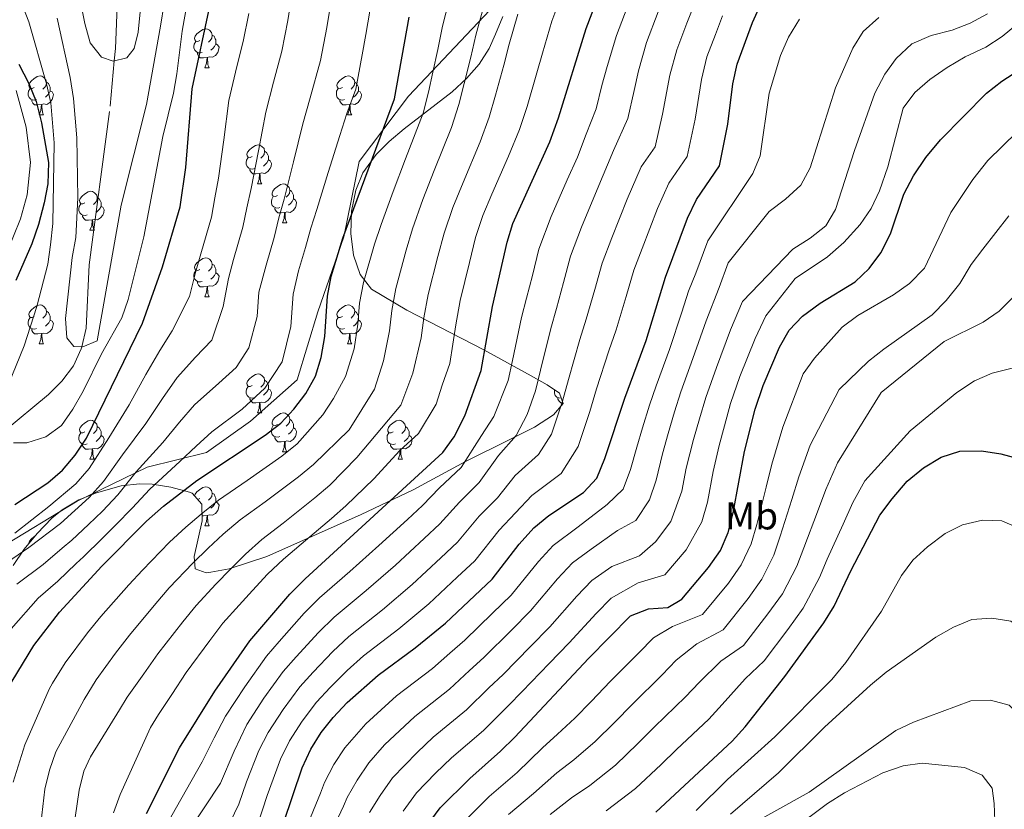
# Model space of a CAD drawing. Extents: x 622663 to 627176, y 787188 to 790243.
# Drawn here: x 626119 to 626373, y 787914 to 788118 of the extents above; entities that cross this region are included whole.
import ezdxf
from ezdxf.enums import TextEntityAlignment as Align

# ---------------------------------------------------------------- set-up
doc = ezdxf.new("R2010")
doc.units = 0
doc.header["$MEASUREMENT"] = 0
doc.linetypes.add('DGN Style 3', pattern=[55.74646, 39.8189, -15.92756])
for name, color, linetype in [('Nivel 11', 7, 'Continuous'), ('Nivel 21', 7, 'Continuous'), ('Nivel 35', 7, 'Continuous'), ('Nivel 36', 7, 'Continuous'), ('Nivel 37', 7, 'Continuous'), ('Nivel 4', 7, 'Continuous'), ('Nivel 5', 7, 'Continuous'), ('Nivel 61', 7, 'Continuous'), ('Nivel 63', 7, 'Continuous')]:
    doc.layers.add(name, color=color, linetype=linetype)
doc.styles.add('Style-arialn', font='arialn.shx', dxfattribs={"bigfont": 'arialnbig.shx'})
doc.linetypes.add('5zonar', pattern='A,-5,[1,dgnlstyle.shx,S=0.08,R=0,X=0,Y=0],-5', length=10)

msp = doc.modelspace()

# ---------------------------------------------------------------- linework, layer by layer
at = {"layer": 'Nivel 11', "color": 142, "linetype": 'DGN Style 3', "lineweight": 13}
msp.add_polyline3d([(626115.23, 788011.524, 419.904), (626126.806, 788021.095, 417.351), (626130.259, 788024.514, 416.552), (626133.204, 788028.465, 415.78), (626135.241, 788032.822, 415.078), (626135.362, 788033.357, 415), (626136.464, 788038.223, 414.349), (626137.276, 788054.506, 412.7), (626142.685, 788095.392, 410.493), (626143.737, 788107.064, 410), (626144.023, 788110.239, 409.854), (626144.624, 788125.122, 409.157), (626144.444, 788132.63, 408.797), (626142.317, 788157.574, 407.606), (626142.216, 788165.463, 407.242), (626142.096, 788183.537, 406.468), (626142.035, 788192.696, 406.133)], dxfattribs=at)
at = {"layer": 'Nivel 21', "color": 19, "linetype": 'DGN Style 3', "lineweight": 0}
msp.add_polyline3d([(626113.558, 787981.158, 431.26), (626134.204, 787993.65, 433.675), (626152.186, 788002.394, 440.967), (626167.505, 788006.142, 446.979), (626178.827, 788014.262, 447.099), (626190.815, 788024.88, 448.034), (626196.144, 788042.368, 448.752), (626202.804, 788061.73, 450.078), (626206.8, 788081.093, 448.908), (626219.454, 788097.957, 452.04), (626245.429, 788125.439, 462.676), (626260.081, 788142.303, 466.563), (626271.313, 788162.066, 468.41), (626277.307, 788178.93, 466.917), (626291.294, 788188.923, 468.14), (626313.272, 788195.169, 470.482), (626325.26, 788197.668, 472.469), (626328.43, 788198.305, 473.018)], dxfattribs=at)
at = {"layer": 'Nivel 35', "color": 92, "linetype": '5zonar', "lineweight": 0, "ltscale": 0.5}
msp.add_polyline3d([(626243.725, 788118.431, 476.195), (626241.912, 788113.886, 475.882), (626240.21, 788110.217, 475.509), (626237.661, 788106.156, 474.852), (626234.426, 788102.457, 473.963), (626230.692, 788099.031, 472.911), (626218.381, 788089.515, 469.458), (626214.536, 788086.305, 468.434), (626211.132, 788082.929, 467.588), (626207.714, 788078.211, 466.871), (626205.897, 788073.712, 466.736), (626204.821, 788068.327, 467.041), (626204.589, 788062.572, 467.752), (626205.304, 788056.961, 468.84), (626207.067, 788052.008, 470.274), (626209.98, 788048.227, 472.023), (626219.02, 788042.795, 476.816), (626238.896, 788032.586, 487.958), (626251.077, 788025.951, 494.244), (626255.145, 788023.614, 496.057), (626258.31, 788021.422, 497.104), (626259.288, 788018.771, 497.55), (626256.782, 788015.824, 497.508), (626251.903, 788012.717, 497.102), (626245.759, 788009.588, 496.459), (626234.119, 788003.815, 494.961), (626220.674, 787996.581, 492.871), (626207.316, 787990.217, 490.793), (626182.99, 787979.339, 487.065), (626173.308, 787976.193, 485.729), (626168.605, 787975.327, 485.051), (626167.399, 787975.203, 484.867), (626164.593, 787976.208, 482.997), (626164.314, 787979.376, 479.32), (626166.398, 787988.598, 469.793), (626166.29, 787992.851, 465.57), (626163.767, 787995.667, 462.791), (626163.114, 787995.907, 462.552), (626158.321, 787997.2, 461.422), (626153.46, 787998.005, 460.503), (626150.199, 787998.124, 459.673), (626145.502, 787997.581, 458.056), (626139.133, 787995.765, 456.288), (626134.644, 787993.962, 455.325), (626130.317, 787991.394, 454.746), (626127.684, 787989.22, 454.634), (626123.856, 787985.3, 454.679), (626120.545, 787981.241, 454.811), (626117.681, 787977.053, 455.009)], dxfattribs=at)
at = {"layer": 'Nivel 36', "color": 92, "linetype": 'Continuous', "lineweight": 0, "flags": 128}
for points in [[(626165.755, 788112.314), (626165.225, 788112.049), (626164.695, 788112.104), (626164.43, 788112.474), (626164.375, 788112.899), (626164.535, 788113.419), (626165.015, 788114.014), (626165.65, 788114.544), (626166.55, 788115.129), (626167.295, 788115.289), (626167.72, 788115.234), (626168.25, 788114.919), (626168.78, 788114.334), (626168.94, 788113.694), (626168.83, 788112.844), (626168.405, 788112.314), (626167.985, 788111.889)], [(626168.94, 788113.694), (626169.415, 788113.379), (626169.73, 788112.739), (626169.89, 788112.419), (626169.89, 788111.839), (626169.89, 788111.414), (626169.52, 788110.724), (626169.1, 788110.244), (626168.62, 788109.824)], [(626166.34, 788109.234), (626165.915, 788109.074), (626165.33, 788109.134), (626164.855, 788109.344), (626164.43, 788109.769), (626164.215, 788110.354), (626164.215, 788110.774), (626164.27, 788111.359), (626164.695, 788112.049)], [(626169.89, 788111.414), (626170.345, 788111.164), (626170.69, 788110.549), (626170.58, 788109.824), (626170.37, 788109.184), (626169.785, 788108.444), (626168.99, 788107.964), (626168.14, 788108.069), (626167.71, 788107.939)], [(626167.6, 788107.939), (626166.71, 788107.854), (626165.865, 788107.854), (626165.44, 788108.284), (626165.12, 788108.759), (626165.12, 788109.074)], [(626167.055, 788105.254), (626167.49, 788106.414), (626167.6, 788107.939), (626167.71, 788107.939), (626167.745, 788107.354), (626167.78, 788106.669), (626167.85, 788106.054), (626167.965, 788105.654), (626168.18, 788105.254)], [(626167.055, 788105.254), (626168.18, 788105.254)], [(626123.119, 788100.174), (626122.589, 788099.909), (626122.059, 788099.964), (626121.794, 788100.334), (626121.739, 788100.759), (626121.899, 788101.279), (626122.379, 788101.874), (626123.014, 788102.404), (626123.914, 788102.989), (626124.659, 788103.149), (626125.084, 788103.094), (626125.614, 788102.779), (626126.144, 788102.194), (626126.304, 788101.554), (626126.194, 788100.704), (626125.769, 788100.174), (626125.349, 788099.749)], [(626202.446, 788100.174), (626201.916, 788099.909), (626201.386, 788099.964), (626201.121, 788100.334), (626201.066, 788100.759), (626201.226, 788101.279), (626201.706, 788101.874), (626202.341, 788102.404), (626203.241, 788102.989), (626203.986, 788103.149), (626204.411, 788103.094), (626204.941, 788102.779), (626205.471, 788102.194), (626205.631, 788101.554), (626205.521, 788100.704), (626205.096, 788100.174), (626204.676, 788099.749)], [(626126.304, 788101.554), (626126.779, 788101.239), (626127.094, 788100.599), (626127.254, 788100.279), (626127.254, 788099.699), (626127.254, 788099.274), (626126.884, 788098.584), (626126.464, 788098.104), (626125.984, 788097.684)], [(626205.631, 788101.554), (626206.106, 788101.239), (626206.421, 788100.599), (626206.581, 788100.279), (626206.581, 788099.699), (626206.581, 788099.274), (626206.211, 788098.584), (626205.791, 788098.104), (626205.311, 788097.684)], [(626123.704, 788097.094), (626123.279, 788096.934), (626122.694, 788096.994), (626122.219, 788097.204), (626121.794, 788097.629), (626121.579, 788098.214), (626121.579, 788098.634), (626121.634, 788099.219), (626122.059, 788099.909)], [(626127.254, 788099.274), (626127.709, 788099.024), (626128.054, 788098.409), (626127.944, 788097.684), (626127.734, 788097.044), (626127.149, 788096.304), (626126.354, 788095.824), (626125.504, 788095.929), (626125.074, 788095.799)], [(626203.031, 788097.094), (626202.606, 788096.934), (626202.021, 788096.994), (626201.546, 788097.204), (626201.121, 788097.629), (626200.906, 788098.214), (626200.906, 788098.634), (626200.961, 788099.219), (626201.386, 788099.909)], [(626206.581, 788099.274), (626207.036, 788099.024), (626207.381, 788098.409), (626207.271, 788097.684), (626207.061, 788097.044), (626206.476, 788096.304), (626205.681, 788095.824), (626204.831, 788095.929), (626204.401, 788095.799)], [(626124.964, 788095.799), (626124.074, 788095.714), (626123.229, 788095.714), (626122.804, 788096.144), (626122.484, 788096.619), (626122.484, 788096.934)], [(626124.419, 788093.114), (626124.854, 788094.274), (626124.964, 788095.799), (626125.074, 788095.799), (626125.109, 788095.214), (626125.144, 788094.529), (626125.214, 788093.914), (626125.329, 788093.514), (626125.544, 788093.114)], [(626204.291, 788095.799), (626203.401, 788095.714), (626202.556, 788095.714), (626202.131, 788096.144), (626201.811, 788096.619), (626201.811, 788096.934)], [(626203.746, 788093.114), (626204.181, 788094.274), (626204.291, 788095.799), (626204.401, 788095.799), (626204.436, 788095.214), (626204.471, 788094.529), (626204.541, 788093.914), (626204.656, 788093.514), (626204.871, 788093.114)], [(626124.419, 788093.114), (626125.544, 788093.114)], [(626203.746, 788093.114), (626204.871, 788093.114)], [(626179.258, 788082.405), (626178.728, 788082.14), (626178.198, 788082.195), (626177.933, 788082.565), (626177.878, 788082.99), (626178.038, 788083.51), (626178.518, 788084.105), (626179.153, 788084.635), (626180.053, 788085.22), (626180.798, 788085.38), (626181.223, 788085.325), (626181.753, 788085.01), (626182.283, 788084.425), (626182.443, 788083.785), (626182.333, 788082.935), (626181.908, 788082.405), (626181.488, 788081.98)], [(626182.443, 788083.785), (626182.918, 788083.47), (626183.233, 788082.83), (626183.393, 788082.51), (626183.393, 788081.93), (626183.393, 788081.505), (626183.023, 788080.815), (626182.603, 788080.335), (626182.123, 788079.915)], [(626179.843, 788079.325), (626179.418, 788079.165), (626178.833, 788079.225), (626178.358, 788079.435), (626177.933, 788079.86), (626177.718, 788080.445), (626177.718, 788080.865), (626177.773, 788081.45), (626178.198, 788082.14)], [(626183.393, 788081.505), (626183.848, 788081.255), (626184.193, 788080.64), (626184.083, 788079.915), (626183.873, 788079.275), (626183.288, 788078.535), (626182.493, 788078.055), (626181.643, 788078.16), (626181.213, 788078.03)], [(626181.103, 788078.03), (626180.213, 788077.945), (626179.368, 788077.945), (626178.943, 788078.375), (626178.623, 788078.85), (626178.623, 788079.165)], [(626180.558, 788075.345), (626180.993, 788076.505), (626181.103, 788078.03), (626181.213, 788078.03), (626181.248, 788077.445), (626181.283, 788076.76), (626181.353, 788076.145), (626181.468, 788075.745), (626181.683, 788075.345)], [(626180.558, 788075.345), (626181.683, 788075.345)], [(626185.733, 788072.37), (626185.203, 788072.105), (626184.673, 788072.16), (626184.408, 788072.53), (626184.353, 788072.955), (626184.513, 788073.475), (626184.993, 788074.07), (626185.628, 788074.6), (626186.528, 788075.185), (626187.273, 788075.345), (626187.698, 788075.29), (626188.228, 788074.975), (626188.758, 788074.39), (626188.918, 788073.75), (626188.808, 788072.9), (626188.383, 788072.37), (626187.963, 788071.945)], [(626136.178, 788070.465), (626135.648, 788070.2), (626135.118, 788070.255), (626134.853, 788070.625), (626134.798, 788071.05), (626134.958, 788071.57), (626135.438, 788072.165), (626136.073, 788072.695), (626136.973, 788073.28), (626137.718, 788073.44), (626138.143, 788073.385), (626138.673, 788073.07), (626139.203, 788072.485), (626139.363, 788071.845), (626139.253, 788070.995), (626138.828, 788070.465), (626138.408, 788070.04)], [(626188.918, 788073.75), (626189.393, 788073.435), (626189.708, 788072.795), (626189.868, 788072.475), (626189.868, 788071.895), (626189.868, 788071.47), (626189.498, 788070.78), (626189.078, 788070.3), (626188.598, 788069.88)], [(626136.763, 788067.385), (626136.338, 788067.225), (626135.753, 788067.285), (626135.278, 788067.495), (626134.853, 788067.92), (626134.638, 788068.505), (626134.638, 788068.925), (626134.693, 788069.51), (626135.118, 788070.2)], [(626139.363, 788071.845), (626139.838, 788071.53), (626140.153, 788070.89), (626140.313, 788070.57), (626140.313, 788069.99), (626140.313, 788069.565), (626139.943, 788068.875), (626139.523, 788068.395), (626139.043, 788067.975)], [(626186.318, 788069.29), (626185.893, 788069.13), (626185.308, 788069.19), (626184.833, 788069.4), (626184.408, 788069.825), (626184.193, 788070.41), (626184.193, 788070.83), (626184.248, 788071.415), (626184.673, 788072.105)], [(626189.868, 788071.47), (626190.323, 788071.22), (626190.668, 788070.605), (626190.558, 788069.88), (626190.348, 788069.24), (626189.763, 788068.5), (626188.968, 788068.02), (626188.118, 788068.125), (626187.688, 788067.995)], [(626138.023, 788066.09), (626137.133, 788066.005), (626136.288, 788066.005), (626135.863, 788066.435), (626135.543, 788066.91), (626135.543, 788067.225)], [(626140.313, 788069.565), (626140.768, 788069.315), (626141.113, 788068.7), (626141.003, 788067.975), (626140.793, 788067.335), (626140.208, 788066.595), (626139.413, 788066.115), (626138.563, 788066.22), (626138.133, 788066.09)], [(626187.578, 788067.995), (626186.688, 788067.91), (626185.843, 788067.91), (626185.418, 788068.34), (626185.098, 788068.815), (626185.098, 788069.13)], [(626187.033, 788065.31), (626187.468, 788066.47), (626187.578, 788067.995), (626187.688, 788067.995), (626187.723, 788067.41), (626187.758, 788066.725), (626187.828, 788066.11), (626187.943, 788065.71), (626188.158, 788065.31)], [(626137.478, 788063.405), (626137.913, 788064.565), (626138.023, 788066.09), (626138.133, 788066.09), (626138.168, 788065.505), (626138.203, 788064.82), (626138.273, 788064.205), (626138.388, 788063.805), (626138.603, 788063.405)], [(626187.033, 788065.31), (626188.158, 788065.31)], [(626137.478, 788063.405), (626138.603, 788063.405)], [(626165.755, 788053.322), (626165.225, 788053.057), (626164.695, 788053.112), (626164.43, 788053.482), (626164.375, 788053.907), (626164.535, 788054.427), (626165.015, 788055.022), (626165.65, 788055.552), (626166.55, 788056.137), (626167.295, 788056.297), (626167.72, 788056.242), (626168.25, 788055.927), (626168.78, 788055.342), (626168.94, 788054.702), (626168.83, 788053.852), (626168.405, 788053.322), (626167.985, 788052.897)], [(626168.94, 788054.702), (626169.415, 788054.387), (626169.73, 788053.747), (626169.89, 788053.427), (626169.89, 788052.847), (626169.89, 788052.422), (626169.52, 788051.732), (626169.1, 788051.252), (626168.62, 788050.832)], [(626166.34, 788050.242), (626165.915, 788050.082), (626165.33, 788050.142), (626164.855, 788050.352), (626164.43, 788050.777), (626164.215, 788051.362), (626164.215, 788051.782), (626164.27, 788052.367), (626164.695, 788053.057)], [(626169.89, 788052.422), (626170.345, 788052.172), (626170.69, 788051.557), (626170.58, 788050.832), (626170.37, 788050.192), (626169.785, 788049.452), (626168.99, 788048.972), (626168.14, 788049.077), (626167.71, 788048.947)], [(626167.6, 788048.947), (626166.71, 788048.862), (626165.865, 788048.862), (626165.44, 788049.292), (626165.12, 788049.767), (626165.12, 788050.082)], [(626167.055, 788046.262), (626167.49, 788047.422), (626167.6, 788048.947), (626167.71, 788048.947), (626167.745, 788048.362), (626167.78, 788047.677), (626167.85, 788047.062), (626167.965, 788046.662), (626168.18, 788046.262)], [(626167.055, 788046.262), (626168.18, 788046.262)], [(626123.119, 788041.182), (626122.589, 788040.917), (626122.059, 788040.972), (626121.794, 788041.342), (626121.739, 788041.767), (626121.899, 788042.287), (626122.379, 788042.882), (626123.014, 788043.412), (626123.914, 788043.997), (626124.659, 788044.157), (626125.084, 788044.102), (626125.614, 788043.787), (626126.144, 788043.202), (626126.304, 788042.562), (626126.194, 788041.712), (626125.769, 788041.182), (626125.349, 788040.757)], [(626126.304, 788042.562), (626126.779, 788042.247), (626127.094, 788041.607), (626127.254, 788041.287), (626127.254, 788040.707), (626127.254, 788040.282), (626126.884, 788039.592), (626126.464, 788039.112), (626125.984, 788038.692)], [(626202.446, 788041.182), (626201.916, 788040.917), (626201.386, 788040.972), (626201.121, 788041.342), (626201.066, 788041.767), (626201.226, 788042.287), (626201.706, 788042.882), (626202.341, 788043.412), (626203.241, 788043.997), (626203.986, 788044.157), (626204.411, 788044.102), (626204.941, 788043.787), (626205.471, 788043.202), (626205.631, 788042.562), (626205.521, 788041.712), (626205.096, 788041.182), (626204.676, 788040.757)], [(626205.631, 788042.562), (626206.106, 788042.247), (626206.421, 788041.607), (626206.581, 788041.287), (626206.581, 788040.707), (626206.581, 788040.282), (626206.211, 788039.592), (626205.791, 788039.112), (626205.311, 788038.692)], [(626123.704, 788038.102), (626123.279, 788037.942), (626122.694, 788038.002), (626122.219, 788038.212), (626121.794, 788038.637), (626121.579, 788039.222), (626121.579, 788039.642), (626121.634, 788040.227), (626122.059, 788040.917)], [(626127.254, 788040.282), (626127.709, 788040.032), (626128.054, 788039.417), (626127.944, 788038.692), (626127.734, 788038.052), (626127.149, 788037.312), (626126.354, 788036.832), (626125.504, 788036.937), (626125.074, 788036.807)], [(626203.031, 788038.102), (626202.606, 788037.942), (626202.021, 788038.002), (626201.546, 788038.212), (626201.121, 788038.637), (626200.906, 788039.222), (626200.906, 788039.642), (626200.961, 788040.227), (626201.386, 788040.917)], [(626206.581, 788040.282), (626207.036, 788040.032), (626207.381, 788039.417), (626207.271, 788038.692), (626207.061, 788038.052), (626206.476, 788037.312), (626205.681, 788036.832), (626204.831, 788036.937), (626204.401, 788036.807)], [(626124.964, 788036.807), (626124.074, 788036.722), (626123.229, 788036.722), (626122.804, 788037.152), (626122.484, 788037.627), (626122.484, 788037.942)], [(626124.419, 788034.122), (626124.854, 788035.282), (626124.964, 788036.807), (626125.074, 788036.807), (626125.109, 788036.222), (626125.144, 788035.537), (626125.214, 788034.922), (626125.329, 788034.522), (626125.544, 788034.122)], [(626204.291, 788036.807), (626203.401, 788036.722), (626202.556, 788036.722), (626202.131, 788037.152), (626201.811, 788037.627), (626201.811, 788037.942)], [(626203.746, 788034.122), (626204.181, 788035.282), (626204.291, 788036.807), (626204.401, 788036.807), (626204.436, 788036.222), (626204.471, 788035.537), (626204.541, 788034.922), (626204.656, 788034.522), (626204.871, 788034.122)], [(626124.419, 788034.122), (626125.544, 788034.122)], [(626203.746, 788034.122), (626204.871, 788034.122)], [(626179.258, 788023.413), (626178.728, 788023.148), (626178.198, 788023.203), (626177.933, 788023.573), (626177.878, 788023.998), (626178.038, 788024.518), (626178.518, 788025.113), (626179.153, 788025.643), (626180.053, 788026.228), (626180.798, 788026.388), (626181.223, 788026.333), (626181.753, 788026.018), (626182.283, 788025.433), (626182.443, 788024.793), (626182.333, 788023.943), (626181.908, 788023.413), (626181.488, 788022.988)], [(626182.443, 788024.793), (626182.918, 788024.478), (626183.233, 788023.838), (626183.393, 788023.518), (626183.393, 788022.938), (626183.393, 788022.513), (626183.023, 788021.823), (626182.603, 788021.343), (626182.123, 788020.923)], [(626179.843, 788020.333), (626179.418, 788020.173), (626178.833, 788020.233), (626178.358, 788020.443), (626177.933, 788020.868), (626177.718, 788021.453), (626177.718, 788021.873), (626177.773, 788022.458), (626178.198, 788023.148)], [(626183.393, 788022.513), (626183.848, 788022.263), (626184.193, 788021.648), (626184.083, 788020.923), (626183.873, 788020.283), (626183.288, 788019.543), (626182.493, 788019.063), (626181.643, 788019.168), (626181.213, 788019.038)], [(626258.768, 788020.182), (626258.745, 788020.173), (626258.16, 788020.233), (626257.685, 788020.443), (626257.26, 788020.868), (626257.045, 788021.453), (626257.045, 788021.873), (626257.083, 788022.272)], [(626181.103, 788019.038), (626180.213, 788018.953), (626179.368, 788018.953), (626178.943, 788019.383), (626178.623, 788019.858), (626178.623, 788020.173)], [(626180.558, 788016.353), (626180.993, 788017.513), (626181.103, 788019.038), (626181.213, 788019.038), (626181.248, 788018.453), (626181.283, 788017.768), (626181.353, 788017.153), (626181.468, 788016.753), (626181.683, 788016.353)], [(626259.221, 788018.953), (626258.695, 788018.953), (626258.27, 788019.383), (626257.95, 788019.858), (626257.95, 788020.173)], [(626136.178, 788011.473), (626135.648, 788011.208), (626135.118, 788011.263), (626134.853, 788011.633), (626134.798, 788012.058), (626134.958, 788012.578), (626135.438, 788013.173), (626136.073, 788013.703), (626136.973, 788014.288), (626137.718, 788014.448), (626138.143, 788014.393), (626138.673, 788014.078), (626139.203, 788013.493), (626139.363, 788012.853), (626139.253, 788012.003), (626138.828, 788011.473), (626138.408, 788011.048)], [(626180.558, 788016.353), (626181.683, 788016.353)], [(626185.733, 788013.378), (626185.203, 788013.113), (626184.673, 788013.168), (626184.408, 788013.538), (626184.353, 788013.963), (626184.513, 788014.483), (626184.993, 788015.078), (626185.628, 788015.608), (626186.528, 788016.193), (626187.273, 788016.353), (626187.698, 788016.298), (626188.228, 788015.983), (626188.758, 788015.398), (626188.918, 788014.758), (626188.808, 788013.908), (626188.383, 788013.378), (626187.963, 788012.953)], [(626188.918, 788014.758), (626189.393, 788014.443), (626189.708, 788013.803), (626189.868, 788013.483), (626189.868, 788012.903), (626189.868, 788012.478), (626189.498, 788011.788), (626189.078, 788011.308), (626188.598, 788010.888)], [(626215.505, 788011.473), (626214.975, 788011.208), (626214.445, 788011.263), (626214.18, 788011.633), (626214.125, 788012.058), (626214.285, 788012.578), (626214.765, 788013.173), (626215.4, 788013.703), (626216.3, 788014.288), (626217.045, 788014.448), (626217.47, 788014.393), (626218, 788014.078), (626218.53, 788013.493), (626218.69, 788012.853), (626218.58, 788012.003), (626218.155, 788011.473), (626217.735, 788011.048)], [(626139.363, 788012.853), (626139.838, 788012.538), (626140.153, 788011.898), (626140.313, 788011.578), (626140.313, 788010.998), (626140.313, 788010.573), (626139.943, 788009.883), (626139.523, 788009.403), (626139.043, 788008.983)], [(626186.318, 788010.298), (626185.893, 788010.138), (626185.308, 788010.198), (626184.833, 788010.408), (626184.408, 788010.833), (626184.193, 788011.418), (626184.193, 788011.838), (626184.248, 788012.423), (626184.673, 788013.113)], [(626189.868, 788012.478), (626190.323, 788012.228), (626190.668, 788011.613), (626190.558, 788010.888), (626190.348, 788010.248), (626189.763, 788009.508), (626188.968, 788009.028), (626188.118, 788009.133), (626187.688, 788009.003)], [(626218.69, 788012.853), (626219.165, 788012.538), (626219.48, 788011.898), (626219.64, 788011.578), (626219.64, 788010.998), (626219.64, 788010.573), (626219.27, 788009.883), (626218.85, 788009.403), (626218.37, 788008.983)], [(626136.763, 788008.393), (626136.338, 788008.233), (626135.753, 788008.293), (626135.278, 788008.503), (626134.853, 788008.928), (626134.638, 788009.513), (626134.638, 788009.933), (626134.693, 788010.518), (626135.118, 788011.208)], [(626140.313, 788010.573), (626140.768, 788010.323), (626141.113, 788009.708), (626141.003, 788008.983), (626140.793, 788008.343), (626140.208, 788007.603), (626139.413, 788007.123), (626138.563, 788007.228), (626138.133, 788007.098)], [(626187.578, 788009.003), (626186.688, 788008.918), (626185.843, 788008.918), (626185.418, 788009.348), (626185.098, 788009.823), (626185.098, 788010.138)], [(626187.033, 788006.318), (626187.468, 788007.478), (626187.578, 788009.003), (626187.688, 788009.003), (626187.723, 788008.418), (626187.758, 788007.733), (626187.828, 788007.118), (626187.943, 788006.718), (626188.158, 788006.318)], [(626216.09, 788008.393), (626215.665, 788008.233), (626215.08, 788008.293), (626214.605, 788008.503), (626214.18, 788008.928), (626213.965, 788009.513), (626213.965, 788009.933), (626214.02, 788010.518), (626214.445, 788011.208)], [(626219.64, 788010.573), (626220.095, 788010.323), (626220.44, 788009.708), (626220.33, 788008.983), (626220.12, 788008.343), (626219.535, 788007.603), (626218.74, 788007.123), (626217.89, 788007.228), (626217.46, 788007.098)], [(626138.023, 788007.098), (626137.133, 788007.013), (626136.288, 788007.013), (626135.863, 788007.443), (626135.543, 788007.918), (626135.543, 788008.233)], [(626137.478, 788004.413), (626137.913, 788005.573), (626138.023, 788007.098), (626138.133, 788007.098), (626138.168, 788006.513), (626138.203, 788005.828), (626138.273, 788005.213), (626138.388, 788004.813), (626138.603, 788004.413)], [(626217.35, 788007.098), (626216.46, 788007.013), (626215.615, 788007.013), (626215.19, 788007.443), (626214.87, 788007.918), (626214.87, 788008.233)], [(626216.805, 788004.413), (626217.24, 788005.573), (626217.35, 788007.098), (626217.46, 788007.098), (626217.495, 788006.513), (626217.53, 788005.828), (626217.6, 788005.213), (626217.715, 788004.813), (626217.93, 788004.413)], [(626137.478, 788004.413), (626138.603, 788004.413)], [(626187.033, 788006.318), (626188.158, 788006.318)], [(626216.805, 788004.413), (626217.93, 788004.413)], [(626164.392, 787994.97), (626164.535, 787995.435), (626165.015, 787996.03), (626165.65, 787996.56), (626166.55, 787997.145), (626167.295, 787997.305), (626167.72, 787997.25), (626168.25, 787996.935), (626168.78, 787996.35), (626168.94, 787995.71), (626168.83, 787994.86), (626168.405, 787994.33), (626167.985, 787993.905)], [(626165.755, 787994.33), (626165.225, 787994.065), (626165.2, 787994.068)], [(626168.94, 787995.71), (626169.415, 787995.395), (626169.73, 787994.755), (626169.89, 787994.435), (626169.89, 787993.855), (626169.89, 787993.43), (626169.52, 787992.74), (626169.1, 787992.26), (626168.62, 787991.84)], [(626166.34, 787991.25), (626166.331, 787991.247)], [(626169.89, 787993.43), (626170.345, 787993.18), (626170.69, 787992.565), (626170.58, 787991.84), (626170.37, 787991.2), (626169.785, 787990.46), (626168.99, 787989.98), (626168.14, 787990.085), (626167.71, 787989.955)], [(626167.6, 787989.955), (626166.71, 787989.87), (626166.366, 787989.87)], [(626167.055, 787987.27), (626167.49, 787988.43), (626167.6, 787989.955), (626167.71, 787989.955), (626167.745, 787989.37), (626167.78, 787988.685), (626167.85, 787988.07), (626167.965, 787987.67), (626168.18, 787987.27)], [(626167.055, 787987.27), (626168.18, 787987.27)], [(626121.747, 787982.714), (626121.739, 787982.775), (626121.899, 787983.295), (626122.379, 787983.89), (626123.014, 787984.42), (626123.278, 787984.592)]]:
    msp.add_lwpolyline(points, dxfattribs=at)
at = {"layer": 'Nivel 4', "color": 25, "linetype": 'Continuous', "lineweight": 30, "flags": 128}
for points, elevation in [([(626118.127, 787992.745), (626126.613, 787998.307), (626130.426, 788001.602), (626133.637, 788005.435), (626136.609, 788009.884), (626151.01, 788039.465), (626156.168, 788053.996), (626160.728, 788069.418), (626162.128, 788079.53), (626163.743, 788099.816), (626168.314, 788121.094), (626169.844, 788131.411), (626171.884, 788140.507), (626173.573, 788150.37), (626174.875, 788155.926)], 425), ([(626152.04, 787913.157), (626160.487, 787930.051), (626169.603, 787944.701), (626178.591, 787957.64), (626188.902, 787969.664), (626192.829, 787973.65), (626228.316, 788006.136), (626231.222, 788010.201), (626233.952, 788015.633), (626238.157, 788027.318), (626241.107, 788043.797), (626244.847, 788060.38), (626246.307, 788065.166), (626255.882, 788086.153), (626258.07, 788092.333), (626265.211, 788115.416), (626271.248, 788131.197)], 475), ([(626184.915, 787903.595), (626192.067, 787924.951), (626194.338, 787929.765), (626196.993, 787934.001), (626200.11, 787937.917), (626203.664, 787941.729), (626211.674, 787948.832), (626221.23, 787955.859), (626229.029, 787962.219), (626240.988, 787973.517), (626247.927, 787982.528), (626251.738, 787986.777), (626255.594, 787989.96), (626264.538, 787995.884), (626267.953, 787999.547), (626269.994, 788004.59), (626275.126, 788020.142), (626280.619, 788035.035), (626285.667, 788051.31), (626291.325, 788066.513), (626293.596, 788071.327), (626299.547, 788079.976), (626301.721, 788090.769), (626302.956, 788101.099), (626304.073, 788106.218), (626308.073, 788116.918), (626310.122, 788121.478)], 500), ([(626111.82, 787938.104), (626123.023, 787956.415), (626129.593, 787965.036), (626140.563, 787976.897), (626151.987, 787988.474), (626156.376, 787992.343), (626164.971, 787998.927), (626182.609, 788010.6), (626186.581, 788013.675), (626189.994, 788017.33), (626193.039, 788021.382), (626195.505, 788025.813), (626197.008, 788030.622), (626197.932, 788036.004), (626198.637, 788046.455), (626199.595, 788051.535), (626202.562, 788061.373), (626215.906, 788097.259), (626219.65, 788118.308)], 450), ([(626221.081, 787905.811), (626227.649, 787914.631), (626235.25, 787922.161), (626243.171, 787929.209), (626246.818, 787932.867), (626265.784, 787953.086), (626276.605, 787964.1), (626281.247, 787965.858), (626286.236, 787966.276), (626289.868, 787968.411), (626296.725, 787976.519), (626299.767, 787980.955), (626301.775, 787985.534), (626303.086, 787990.612), (626306.013, 788006.426), (626308.755, 788017.307), (626310.808, 788023.452), (626314.966, 788033.27), (626317.432, 788037.701), (626320.907, 788041.297), (626325.448, 788044.665), (626334.434, 788050.1), (626338.058, 788053.58), (626341.033, 788057.595), (626343.55, 788062.478), (626347.006, 788072.707), (626349.442, 788077.465), (626352.649, 788082.143), (626356.455, 788086.67), (626368.278, 788098.7), (626372.2, 788101.801), (626381.462, 788107.811)], 525), ([(626119.17, 788106.156), (626121.733, 788101.177), (626123.622, 788096.549), (626125.019, 788091.102), (626126.799, 788080.83), (626126.631, 788075.372), (626125.716, 788070.457), (626124.218, 788064.88), (626122.523, 788059.878), (626118.363, 788050.444)], 425), ([(626283.171, 787913.551), (626302.782, 787931.833), (626306.148, 787935.53), (626316.34, 787948.506), (626326.382, 787962.32), (626329.041, 787966.561), (626333.318, 787975.673), (626340.852, 787990.046), (626343.977, 787994.25), (626347.83, 787998.744), (626352.03, 788002.228), (626356.619, 788004.946), (626361.379, 788006.484), (626366.974, 788006.55), (626371.97, 788005.816), (626377.355, 788004.316)], 550)]:
    msp.add_lwpolyline(points, dxfattribs=dict(at, elevation=elevation))
at = {"layer": 'Nivel 5', "color": 25, "linetype": 'Continuous', "lineweight": 0, "flags": 128}
for points, elevation in [([(626135.081, 788121.842), (626136.122, 788116.681), (626137.531, 788111.678), (626140.406, 788107.963), (626143.459, 788107), (626146.992, 788107.81), (626148.844, 788110.181), (626149.896, 788114.414), (626151.918, 788135.461)], 410), ([(626116.715, 788129.928), (626121.69, 788117.063), (626126.289, 788101.094), (626127.403, 788096.187), (626128.261, 788085.889), (626127.933, 788065.148), (626127.353, 788059.625), (626126.59, 788054.682), (626123.822, 788043.778), (626120.515, 788033.614), (626116.39, 788023.482)], 420), ([(626218.121, 787913.809), (626221.517, 787918.505), (626226.441, 787923.528), (626230.534, 787927.495), (626238.782, 787934.539), (626245.211, 787941.014), (626248.733, 787944.571), (626255.659, 787951.779), (626260.824, 787957.172), (626267.819, 787964.68), (626271.631, 787968.635), (626278.588, 787972.595), (626285.485, 787974.638), (626290.97, 787981.124), (626295.01, 787988.336), (626296.467, 787993.407), (626297.922, 788001.273), (626299.435, 788007.958), (626300.812, 788013.047), (626302.375, 788018.812), (626304.77, 788025.768), (626308.689, 788035.533), (626311.427, 788041.36), (626319.039, 788050.962), (626327.38, 788056.561), (626331.546, 788060.228), (626335.79, 788064.87), (626338.589, 788069.038), (626340.732, 788073.555), (626342.85, 788079.709), (626346.856, 788094.826), (626349.801, 788098.874), (626353.71, 788102.242), (626358.112, 788105.318), (626362.811, 788108.102), (626368.091, 788110.592), (626372.31, 788113.276), (626385.001, 788123.883)], 520), ([(626109.057, 787973.03), (626121.703, 787981.682), (626129.857, 787987.909), (626137.29, 787994.566), (626140.977, 787998.65), (626145.828, 788005.564), (626151.892, 788013.592), (626156.186, 788020.091), (626159.93, 788025.457), (626164.652, 788030.745), (626168.824, 788035.058), (626171.785, 788043.734), (626173.155, 788050.979), (626174.389, 788055.888), (626176.852, 788064.179), (626177.872, 788069.171), (626178.998, 788074.141), (626180.868, 788083.871), (626182.755, 788093.811), (626184.712, 788101.551), (626186.848, 788109.561), (626188.401, 788117.467), (626189.288, 788122.946)], 435), ([(626117.659, 787921.278), (626120.71, 787930.824), (626126.932, 787945.198), (626127.815, 787946.729), (626131.044, 787951.991), (626136.828, 787959.737), (626140.31, 787963.905), (626147.512, 787972.1), (626150.977, 787975.892), (626157.958, 787983.066), (626162.12, 787986.92), (626166.056, 787990.239), (626170.542, 787993.871), (626177.951, 787998.961), (626186.865, 788005.235), (626190.781, 788008.37), (626197.422, 788015.886), (626200.133, 788020.107), (626203.269, 788025.724), (626205.474, 788032.87), (626206.422, 788039.241), (626206.893, 788044.596), (626207.897, 788049.987), (626210.711, 788059.808), (626212.412, 788064.923), (626215.492, 788073.378), (626218.696, 788081.786), (626223.231, 788093.569), (626224.601, 788098.975), (626225.739, 788104.149), (626227.03, 788109.998), (626228.22, 788115.978), (626229.955, 788122.684)], 455), ([(626117.766, 788008.65), (626121.206, 788008.673), (626126.11, 788010.18), (626130.132, 788013.151), (626133.087, 788017.35), (626135.711, 788021.943), (626140.408, 788031.592), (626145.66, 788040.877), (626147.3, 788045.606), (626151.32, 788061.751), (626156.268, 788087.52), (626158.935, 788098.757), (626159.845, 788103.673), (626161.164, 788114.687), (626162.424, 788121.467)], 420), ([(626118.653, 787972.247), (626125.464, 787977.356), (626130.295, 787981.521), (626132.834, 787983.599), (626137.089, 787987.595), (626140.722, 787991.049), (626144.647, 787995.258), (626149.344, 788001.157), (626156.252, 788008.704), (626160.504, 788013.956), (626164.39, 788018.453), (626170.638, 788024.03), (626175.069, 788028.068), (626178.375, 788033.158), (626180.501, 788041.157), (626180.924, 788047.428), (626182.791, 788054.437), (626184.914, 788061.56), (626186.102, 788066.571), (626187.433, 788071.447), (626189.841, 788081.058), (626192.262, 788090.809), (626194.147, 788097.531), (626196.825, 788107.101), (626198.444, 788115.653), (626199.408, 788121.4)], 440), ([(626124.57, 787908.276), (626125.846, 787919.421), (626127.018, 787924.327), (626128.686, 787929.055), (626135.983, 787942.559), (626139.065, 787947.567), (626144.063, 787954.438), (626147.633, 787959.104), (626154.461, 787967.303), (626157.88, 787971.329), (626163.93, 787977.658), (626167.865, 787981.498), (626171.767, 787985.095), (626176.114, 787988.816), (626182.592, 787993.477), (626191.122, 787999.871), (626194.981, 788003.066), (626204.174, 788011.974), (626210.693, 788022.453), (626213.017, 788029.737), (626214.576, 788037.49), (626215.149, 788042.737), (626216.199, 788048.439), (626218.86, 788058.244), (626220.521, 788063.787), (626223.196, 788071.325), (626226.117, 788078.768), (626230.556, 788089.88), (626232.421, 788095.769), (626233.822, 788101.195), (626235.529, 788107.97), (626236.791, 788113.649), (626238.769, 788120.867)], 460), ([(626128.985, 788118.04), (626132.405, 788102.715), (626133.227, 788097.315), (626134.073, 788087.217), (626134.381, 788071.769), (626133.874, 788061.569), (626132.91, 788056.426), (626131.148, 788040.689), (626131.477, 788035.679), (626133.359, 788033.431), (626135.62, 788033.348), (626139.344, 788034.945), (626145.499, 788069.877), (626152.056, 788095.802), (626155.665, 788115.961), (626156.534, 788121.84)], 415), ([(626143.536, 787913.39), (626145.25, 787918.09), (626153.023, 787935.357), (626155.107, 787938.719), (626158.534, 787943.84), (626162.279, 787949.502), (626168.359, 787957.709), (626171.687, 787962.203), (626175.873, 787966.842), (626179.355, 787970.653), (626183.19, 787974.807), (626187.257, 787978.705), (626191.875, 787982.509), (626199.636, 787989.142), (626203.381, 787992.458), (626210.573, 787999.401), (626217.268, 788006.651), (626222.054, 788011.033), (626226.563, 788018.63), (626228.102, 788023.47), (626230.112, 788029.055), (626231.662, 788039.019), (626232.804, 788045.344), (626235.158, 788055.115), (626236.738, 788061.515), (626238.603, 788067.219), (626240.96, 788072.732), (626245.207, 788082.501), (626248.061, 788089.358), (626249.987, 788095.287), (626252.526, 788103.914), (626253.932, 788108.991), (626256.397, 788117.233), (626258.462, 788122.864)], 470), ([(626155.741, 787907.697), (626166.353, 787926.445), (626169.419, 787932.685), (626172.386, 787938.236), (626177.362, 787945.845), (626182.894, 787953.695), (626186.208, 787957.493), (626192.602, 787964.74), (626196.598, 787968.686), (626204.41, 787975.493), (626211.87, 787982.167), (626215.547, 787985.554), (626219.225, 787988.942), (626223.113, 787992.529), (626227.451, 787997.032), (626233, 788002.264), (626238.28, 788010.498), (626241.423, 788015.446), (626245.151, 788024.671), (626246.255, 788029.819), (626248.602, 788040.942), (626249.889, 788045.946), (626251.361, 788051.758), (626253.011, 788058.566), (626256.187, 788066.97), (626260.291, 788076.352), (626262.97, 788082.225), (626265.175, 788088.131), (626267.744, 788094.662), (626269.282, 788100.655), (626270.593, 788105.549), (626272.983, 788113.576), (626276.419, 788122.58)], 480), ([(626170.13, 787903.783), (626175.83, 787915.607), (626177.735, 787921.296), (626180.942, 787929.414), (626183.362, 787934), (626187.177, 787939.923), (626191.502, 787945.806), (626194.936, 787949.611), (626200.003, 787954.893), (626204.136, 787958.759), (626212.82, 787965.676), (626220.449, 787972.193), (626227.761, 787979.014), (626232.05, 787983.023), (626237.689, 787989.78), (626242.369, 787994.52), (626246.937, 788000.229), (626252.98, 788005.665), (626256.254, 788010.888), (626259.139, 788019.378), (626260.69, 788024.98), (626263.594, 788035.233), (626265.254, 788040.49), (626267.471, 788048.172), (626269.339, 788054.938), (626271.798, 788061.483), (626275.808, 788071.432), (626279.385, 788079.729), (626282.956, 788084.918), (626284.851, 788093.305), (626286.774, 788103.324), (626288.528, 788109.897), (626291.121, 788116.74), (626293.456, 788122.545)], 490), ([(626117.216, 787960.748), (626124.123, 787968.641), (626129.225, 787973.031), (626133.888, 787977.543), (626135.811, 787979.288), (626140.581, 787984.025), (626144.154, 787987.531), (626148.317, 787991.866), (626152.86, 787996.75), (626160.611, 788003.815), (626164.822, 788007.821), (626168.85, 788011.449), (626176.623, 788017.315), (626182.531, 788022.699), (626186.94, 788029.485), (626189.216, 788038.58), (626189.78, 788046.941), (626191.193, 788052.986), (626192.976, 788058.941), (626194.332, 788063.972), (626195.868, 788068.753), (626198.815, 788078.245), (626201.768, 788087.807), (626203.582, 788093.511), (626205.893, 788099.725), (626207.504, 788108.579), (626208.488, 788113.84), (626209.529, 788119.854)], 445), ([(626118.087, 787985.381), (626126.88, 787992.22), (626133.858, 787998.084), (626137.307, 788002.042), (626142.312, 788009.971), (626147.533, 788018.481), (626151.868, 788026.226), (626155.47, 788032.461), (626158.667, 788037.46), (626163.07, 788046.311), (626164.661, 788052.487), (626165.987, 788057.339), (626168.79, 788066.798), (626169.642, 788071.77), (626170.563, 788076.835), (626171.894, 788086.684), (626173.249, 788096.813), (626175.277, 788105.571), (626176.87, 788112.021), (626178.357, 788119.28)], 430), ([(626133.145, 787908.651), (626134.655, 787919.209), (626135.914, 787924.087), (626137.624, 787927.734), (626145.049, 787939.844), (626147.086, 787943.143), (626151.299, 787949.139), (626154.956, 787954.303), (626161.41, 787962.506), (626164.784, 787966.766), (626169.901, 787972.25), (626173.61, 787976.075), (626177.479, 787979.951), (626181.685, 787983.76), (626187.234, 787987.993), (626195.379, 787994.506), (626199.181, 787997.762), (626206.189, 788004.896), (626217.536, 788018.369), (626220.559, 788026.603), (626222.73, 788035.74), (626223.406, 788040.878), (626224.502, 788046.892), (626227.009, 788056.679), (626228.629, 788062.651), (626230.899, 788069.272), (626233.539, 788075.75), (626237.882, 788086.19), (626240.241, 788092.564), (626241.904, 788098.241), (626244.027, 788105.942), (626245.361, 788111.32), (626247.583, 788119.05)], 465), ([(626162.986, 787908.792), (626171.092, 787921.026), (626174.582, 787929.262), (626177.874, 787936.118), (626182.27, 787942.884), (626187.198, 787949.75), (626190.572, 787953.552), (626196.302, 787959.816), (626200.367, 787963.722), (626208.615, 787970.584), (626216.16, 787977.18), (626223.493, 787983.978), (626227.582, 787987.776), (626232.57, 787993.406), (626237.684, 787998.392), (626242.608, 788005.363), (626247.202, 788010.555), (626250.011, 788015.937), (626252.145, 788022.025), (626253.473, 788027.4), (626256.098, 788038.087), (626257.571, 788043.218), (626259.416, 788049.965), (626261.175, 788056.752), (626263.993, 788064.226), (626268.049, 788073.892), (626272.28, 788083.93), (626275.941, 788092.216), (626277.54, 788099.424), (626278.684, 788104.436), (626280.755, 788111.736), (626283.77, 788119.66)], 485), ([(626180.569, 787910.188), (626183.109, 787917.774), (626186.504, 787927.182), (626188.85, 787931.882), (626192.085, 787936.962), (626195.806, 787941.861), (626199.3, 787945.67), (626203.703, 787949.969), (626207.905, 787953.795), (626217.025, 787960.767), (626224.739, 787967.206), (626232.029, 787974.05), (626236.519, 787978.27), (626242.808, 787986.154), (626247.053, 787990.648), (626251.265, 787995.094), (626258.759, 788000.774), (626263.124, 788007.739), (626266.133, 788016.732), (626267.908, 788022.561), (626271.09, 788032.378), (626272.936, 788037.762), (626275.526, 788046.379), (626277.503, 788053.124), (626279.604, 788058.739), (626283.566, 788068.972), (626286.49, 788075.528), (626291.251, 788082.447), (626293.286, 788092.037), (626294.865, 788102.211), (626296.3, 788108.057), (626298.472, 788113.82), (626300.272, 788118.634)], 495), ([(626221.682, 787928.907), (626225.819, 787932.829), (626234.394, 787939.869), (626240.184, 787945.515), (626243.807, 787948.983), (626250.819, 787956.106), (626255.865, 787961.258), (626262.846, 787969.142), (626266.658, 787973.17), (626271.778, 787976.813), (626278.922, 787979.584), (626283.038, 787983.155), (626287.041, 787988.391), (626289.849, 787996.203), (626290.94, 788002.102), (626292.858, 788009.49), (626294.39, 788014.821), (626295.995, 788020.317), (626298.732, 788028.085), (626302.412, 788037.796), (626305.423, 788045.019), (626318.404, 788058.57), (626322.906, 788061.352), (626326.915, 788064.524), (626329.442, 788068.767), (626334.255, 788083.935), (626339.561, 788098.713), (626342.084, 788103.644), (626345.038, 788107.67), (626349.083, 788111.465), (626354.032, 788113.542), (626359.404, 788114.964), (626364.074, 788116.749), (626368.498, 788119.158)], 515), ([(626284.898, 788005.78), (626286.281, 788011.022), (626287.969, 788016.594), (626289.615, 788021.822), (626292.694, 788030.401), (626296.135, 788040.059), (626299.418, 788048.678), (626301.774, 788054.973), (626312.3, 788068.213), (626316.505, 788071.386), (626320.51, 788075.049), (626322.839, 788079.488), (626329.385, 788100.073), (626333.837, 788110.324), (626336.561, 788114.568), (626340.566, 788118.232)], 510), ([(626188.64, 787898.586), (626196.862, 787918.396), (626197.869, 787921.123), (626200.283, 787925.776), (626203.124, 787930.127), (626208.461, 787936.309), (626216.389, 787943.497), (626225.618, 787950.529), (626230.13, 787954.517), (626233.955, 787957.807), (626241.138, 787964.759), (626245.947, 787969.43), (626252.9, 787978.066), (626256.711, 787982.241), (626263.13, 787986.996), (626270.611, 787992.809), (626274.717, 787996.744), (626276.612, 788001.794), (626278.229, 788007.559), (626279.704, 788012.554), (626281.547, 788018.368), (626283.235, 788023.327), (626286.656, 788032.718), (626289.858, 788042.322), (626291.526, 788047.702), (626293.414, 788052.337), (626296.538, 788060.713), (626308.118, 788077.99), (626310.032, 788082.611), (626312.304, 788098.755), (626315.219, 788108.424), (626317.329, 788113.165), (626320.138, 788117.776)], 505), ([(626118.457, 788099.409), (626121.052, 788090), (626122.182, 788080.826), (626121.316, 788072.528), (626119.595, 788066.365), (626115.994, 788057.388)], 430), ([(626233.471, 787910.791), (626240.252, 787917.53), (626247.426, 787923.773), (626253.967, 787930.076), (626257.834, 787933.581), (626262.298, 787937.755), (626266.497, 787942.036), (626271.455, 787947.224), (626278.79, 787954.541), (626282.513, 787958.386), (626287.462, 787961.365), (626295.162, 787964.43), (626301.823, 787972.534), (626305.09, 787977.228), (626307.653, 787982.644), (626309.132, 787987.624), (626311.516, 787997.261), (626312.98, 788003.15), (626315.799, 788012.695), (626321.113, 788026.391), (626323.996, 788030.475), (626331.155, 788038.449), (626335.15, 788041.455), (626344.368, 788046.793), (626348.465, 788049.651), (626352.308, 788053.6), (626359.061, 788068.012), (626364.77, 788076.451), (626368.61, 788081.355), (626383.745, 788096.1)], 530), ([(626245.255, 787912.899), (626251.681, 787918.337), (626257.696, 787923.64), (626262.009, 787927.002), (626267.516, 787931.704), (626272.494, 787936.619), (626277.127, 787941.363), (626284.788, 787948.864), (626288.422, 787952.672), (626293.677, 787956.872), (626300.456, 787960.449), (626306.922, 787968.549), (626310.413, 787973.501), (626313.531, 787979.755), (626315.178, 787984.636), (626318.127, 787994.078), (626319.948, 787999.874), (626322.843, 788008.084), (626330.315, 788022.385), (626337.932, 788029.708), (626341.848, 788032.816), (626354.296, 788041.58), (626357.905, 788045.334), (626361.386, 788049.718), (626364.303, 788054.554), (626367.289, 788058.563), (626374.047, 788067.101)], 535), ([(626261.425, 787917.204), (626266.185, 787920.423), (626272.734, 787925.653), (626278.491, 787931.202), (626282.798, 787935.501), (626290.786, 787943.187), (626294.33, 787946.958), (626299.893, 787952.379), (626305.751, 787956.468), (626312.021, 787964.564), (626315.736, 787969.774), (626319.409, 787976.865), (626321.225, 787981.648), (626324.738, 787990.895), (626326.916, 787996.598), (626329.888, 788003.472), (626341.167, 788021.631), (626357.357, 788034.776), (626367.387, 788039.694), (626371.495, 788042.572), (626378.951, 788049.852)], 540), ([(626311.045, 787952.487), (626317.12, 787960.579), (626321.059, 787966.047), (626325.287, 787973.976), (626327.271, 787978.66), (626331.349, 787987.712), (626333.884, 787993.322), (626336.932, 787998.861), (626348.64, 788011.716), (626360.662, 788021.624), (626365.164, 788024.603), (626369.77, 788026.599), (626374.872, 788027.911)], 545), ([(626198.795, 787906.61), (626202.768, 787915.089), (626203.672, 787917.295), (626206.229, 787921.787), (626209.255, 787926.253), (626213.258, 787930.889), (626221.104, 787938.163), (626230.006, 787945.199), (626235.157, 787950.016), (626238.881, 787953.395), (626245.978, 787960.432), (626250.906, 787965.344), (626257.873, 787973.604), (626261.684, 787977.706), (626266.499, 787981.272), (626273.27, 787986.071), (626278.01, 787988.619), (626281.481, 787993.941), (626283.23, 787998.998), (626284.898, 788005.78)], 510), ([(626293.555, 787913.949), (626301.603, 787921.966), (626313.815, 787932.957), (626328.422, 787947.729), (626332.021, 787952.057), (626341.217, 787965.279), (626346.365, 787974.453), (626349.348, 787978.464), (626353.059, 787981.89), (626357.595, 787985.34), (626362.101, 787987.532), (626367.204, 787988.745), (626372.199, 787988.531), (626376.752, 787986.549), (626380.27, 787982.997), (626382.999, 787978.335), (626384.674, 787973.623), (626385.976, 787968.695), (626390.578, 787947.131), (626395.197, 787932.518), (626398.25, 787916.886), (626397.914, 787895.499)], 555), ([(626302.351, 787913.027), (626314.744, 787923.628), (626326.576, 787935.401), (626338.396, 787946.193), (626342.403, 787949.562), (626355.218, 787958.591), (626359.82, 787961.177), (626364.525, 787963.174), (626369.633, 787963.503), (626374.566, 787962.724), (626377.418, 787960.509), (626380.028, 787956.237), (626381.906, 787951.109), (626383.622, 787945.75), (626386.036, 787935.602), (626387.153, 787930.302), (626387.777, 787925.196), (626388.966, 787908.987)], 560), ([(626270.36, 787913.844), (626277.952, 787919.602), (626284.488, 787925.785), (626288.47, 787929.64), (626296.784, 787937.51), (626300.239, 787941.244), (626306.108, 787947.886), (626311.045, 787952.487)], 545), ([(626303.662, 787908.123), (626322.658, 787918.668), (626344.961, 787934.542), (626349.461, 787936.721), (626364.271, 787942.239), (626369.283, 787942.371), (626374.108, 787941.079), (626377.075, 787938.197), (626378.577, 787934.079), (626379.73, 787923.275), (626380.001, 787912.97)], 565), ([(626209.475, 787913.467), (626212.175, 787917.798), (626215.386, 787922.379), (626221.682, 787928.907)], 515), ([(626310.039, 787902.793), (626327.32, 787915.732), (626331.729, 787918.508), (626341.595, 787923.611), (626346.792, 787925.415), (626351.742, 787926.15), (626362.618, 787925.029), (626367.174, 787923.01), (626369.73, 787919.671), (626370.248, 787915.743), (626370.844, 787900.12)], 570), ([(626255.936, 787912.901), (626261.425, 787917.204)], 540)]:
    msp.add_lwpolyline(points, dxfattribs=dict(at, elevation=elevation))
at = {"layer": 'Nivel 61', "color": 19, "linetype": 'Continuous', "lineweight": 0}
msp.add_3dface([(623562.73, 789913.46), (626945.26, 789975.8), (626988.49, 787662.19), (623604.83, 787599.83)], dxfattribs=at)
at = {"layer": 'Nivel 63', "color": 7, "linetype": 'Continuous', "lineweight": 30}
msp.add_3dface([(622717.266, 787187.703), (622662.539, 790161.21), (627120.776, 790243.3), (627175.504, 787269.794)], dxfattribs=at)
msp.add_3dface([(622717.266, 787187.703), (622662.539, 790161.21), (627120.776, 790243.3), (627175.504, 787269.794)], dxfattribs=at)
at = {"layer": 'Nivel 63', "color": 7, "linetype": 'Continuous', "lineweight": 0}
msp.add_3dface([(622719.266, 787189.703, -0.25), (627173.504, 787271.794, -0.25), (627118.776, 790241.3, -0.25), (622664.539, 790159.21, -0.25)], dxfattribs=at)

# ---------------------------------------------------------------- texts
at = {"layer": 'Nivel 37', "color": 92, "linetype": 'Continuous', "lineweight": 0, "style": 'Style-arialn'}
msp.add_text('Mb', height=7, dxfattribs=at).set_placement((626307.791, 787989.855, 528.604), align=Align.MIDDLE_CENTER)

doc.saveas('drawing.dxf')
